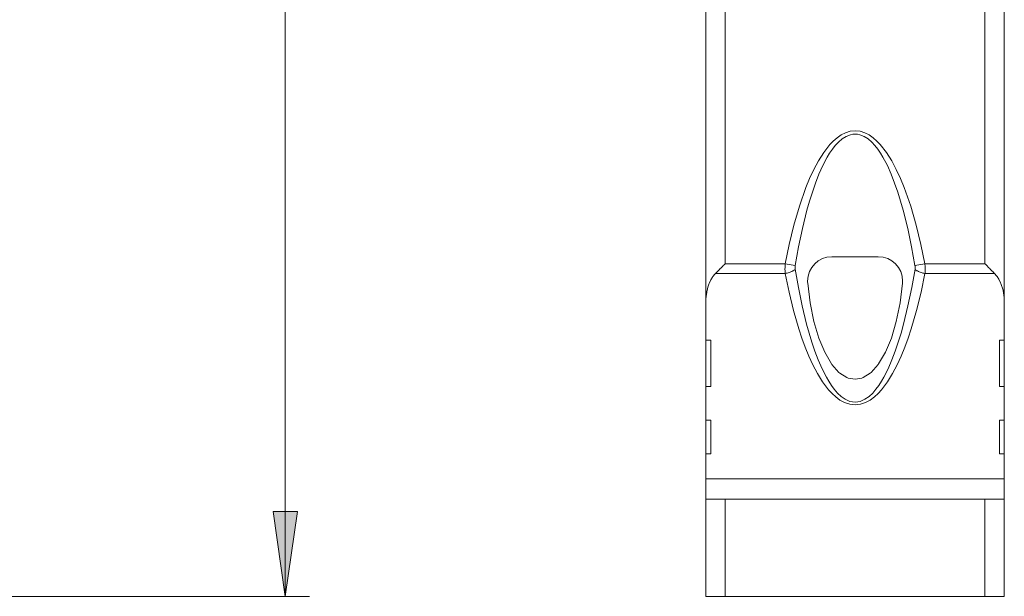
# Model space of a CAD drawing. Extents: x -214 to 826, y 28 to 764.
# Drawn here: x 70 to 213, y 384 to 467 of the extents above; entities that cross this region are included whole.
import ezdxf

# ---------------------------------------------------------------- set-up
doc = ezdxf.new("R2010")
doc.units = 0
doc.header["$MEASUREMENT"] = 0
doc.layers.add('Layer 1', color=7, linetype='Continuous')

# ---------------------------------------------------------------- blocks, each defined once
blk = doc.blocks.new('block 25')
at = {"layer": 'Layer 1', "lineweight": 0}
blk.add_lwpolyline([(108.77, 383.7), (107.02, 395.96), (110.52, 395.96), (108.77, 383.7)], dxfattribs=at)
blk = doc.blocks.new('block 26')
at = {"layer": 'Layer 1', "true_color": 0xffffff}
h = blk.add_hatch(color=7, dxfattribs=at)
h.dxf.hatch_style = 2
h.paths.add_polyline_path([(108.77, 383.7), (107.02, 395.96), (110.52, 395.96)])
at = {"layer": 'Layer 1', "lineweight": 0}
blk.add_lwpolyline([(108.77, 383.7), (107.02, 395.96), (110.52, 395.96), (108.77, 383.7), (108.77, 383.7)], dxfattribs=at)
blk = doc.blocks.new('block 27')
at = {"layer": 'Layer 1', "color": 7, "lineweight": 18, "true_color": 0xffffff}
blk.add_lwpolyline([(108.77, 383.7), (107.02, 395.96), (110.52, 395.96), (108.77, 383.7)], dxfattribs=at)
blk = doc.blocks.new('block 39')
at = {"layer": 'Layer 1', "color": 7, "lineweight": 18, "true_color": 0xffffff}
blk.add_lwpolyline([(209.75, 431.74), (209.75, 508.2)], dxfattribs=at)
blk = doc.blocks.new('block 40')
at = {"layer": 'Layer 1', "color": 7, "lineweight": 18, "true_color": 0xffffff}
blk.add_lwpolyline([(209.75, 397.71), (209.75, 383.7)], dxfattribs=at)
blk = doc.blocks.new('block 67')
at = {"layer": 'Layer 1', "color": 7, "lineweight": 18, "true_color": 0xffffff}
blk.add_lwpolyline([(172.27, 383.7), (172.27, 397.71)], dxfattribs=at)
blk = doc.blocks.new('block 68')
at = {"layer": 'Layer 1', "color": 7, "lineweight": 18, "true_color": 0xffffff}
blk.add_lwpolyline([(172.27, 508.2), (172.27, 431.74)], dxfattribs=at)
blk = doc.blocks.new('block 100')
at = {"layer": 'Layer 1', "color": 7, "lineweight": 18, "true_color": 0xffffff}
blk.add_lwpolyline([(182.36, 431.46), (180.92, 431.74)], dxfattribs=at)
blk = doc.blocks.new('block 101')
at = {"layer": 'Layer 1', "color": 7, "lineweight": 18, "true_color": 0xffffff}
blk.add_lwpolyline([(201.09, 431.74), (209.75, 431.74)], dxfattribs=at)
blk = doc.blocks.new('block 102')
at = {"layer": 'Layer 1', "color": 7, "lineweight": 18, "true_color": 0xffffff}
blk.add_lwpolyline([(172.27, 431.74), (180.92, 431.74)], dxfattribs=at)
blk = doc.blocks.new('block 103')
at = {"layer": 'Layer 1', "color": 7, "lineweight": 18, "true_color": 0xffffff}
blk.add_lwpolyline([(201.1, 430.34), (211.15, 430.34)], dxfattribs=at)
blk = doc.blocks.new('block 104')
at = {"layer": 'Layer 1', "color": 7, "lineweight": 18, "true_color": 0xffffff}
blk.add_lwpolyline([(170.87, 430.34), (180.91, 430.34)], dxfattribs=at)
blk = doc.blocks.new('block 105')
at = {"layer": 'Layer 1', "color": 7, "lineweight": 18, "true_color": 0xffffff}
blk.add_lwpolyline([(199.65, 431.46), (201.09, 431.74)], dxfattribs=at)
blk = doc.blocks.new('block 595')
at = {"layer": 'Layer 1', "color": 7, "lineweight": 18, "true_color": 0xffffff}
blk.add_lwpolyline([(108.77, 383.7), (108.77, 728.68)], dxfattribs=at)
blk = doc.blocks.new('block 597')
at = {"layer": 'Layer 1', "color": 7, "lineweight": 18, "true_color": 0xffffff}
blk.add_lwpolyline([(-3.43, 383.7), (112.27, 383.7)], dxfattribs=at)
blk = doc.blocks.new('block 837')
at = {"layer": 'Layer 1', "color": 7, "lineweight": 18, "true_color": 0xffffff}
blk.add_lwpolyline([(194.36, 432.74), (187.66, 432.74)], dxfattribs=at)
blk = doc.blocks.new('block 838')
at = {"layer": 'Layer 1', "color": 7, "lineweight": 18, "true_color": 0xffffff}
blk.add_lwpolyline([(211.85, 420.67), (212.55, 420.67)], dxfattribs=at)
blk = doc.blocks.new('block 839')
at = {"layer": 'Layer 1', "color": 7, "lineweight": 18, "true_color": 0xffffff}
blk.add_lwpolyline([(169.47, 420.67), (170.17, 420.67)], dxfattribs=at)
blk = doc.blocks.new('block 840')
at = {"layer": 'Layer 1', "color": 7, "lineweight": 18, "true_color": 0xffffff}
blk.add_lwpolyline([(170.17, 414), (169.47, 414)], dxfattribs=at)
blk = doc.blocks.new('block 841')
at = {"layer": 'Layer 1', "color": 7, "lineweight": 18, "true_color": 0xffffff}
blk.add_lwpolyline([(212.55, 414), (211.85, 414)], dxfattribs=at)
blk = doc.blocks.new('block 842')
at = {"layer": 'Layer 1', "color": 7, "lineweight": 18, "true_color": 0xffffff}
blk.add_lwpolyline([(211.85, 409.15), (212.55, 409.15)], dxfattribs=at)
blk = doc.blocks.new('block 843')
at = {"layer": 'Layer 1', "color": 7, "lineweight": 18, "true_color": 0xffffff}
blk.add_lwpolyline([(169.47, 409.15), (170.17, 409.15)], dxfattribs=at)
blk = doc.blocks.new('block 844')
at = {"layer": 'Layer 1', "color": 7, "lineweight": 18, "true_color": 0xffffff}
blk.add_lwpolyline([(170.17, 404.29), (169.47, 404.29)], dxfattribs=at)
blk = doc.blocks.new('block 845')
at = {"layer": 'Layer 1', "color": 7, "lineweight": 18, "true_color": 0xffffff}
blk.add_lwpolyline([(212.55, 404.29), (211.85, 404.29)], dxfattribs=at)
blk = doc.blocks.new('block 846')
at = {"layer": 'Layer 1', "color": 7, "lineweight": 18, "true_color": 0xffffff}
blk.add_lwpolyline([(169.47, 400.65), (212.55, 400.65)], dxfattribs=at)
blk = doc.blocks.new('block 847')
at = {"layer": 'Layer 1', "color": 7, "lineweight": 18, "true_color": 0xffffff}
blk.add_lwpolyline([(169.47, 397.71), (212.55, 397.71)], dxfattribs=at)
blk = doc.blocks.new('block 848')
at = {"layer": 'Layer 1', "color": 7, "lineweight": 18, "true_color": 0xffffff}
blk.add_lwpolyline([(169.47, 383.7), (212.55, 383.7)], dxfattribs=at)
blk = doc.blocks.new('block 948')
at = {"layer": 'Layer 1', "color": 7, "lineweight": 18, "true_color": 0xffffff}
blk.add_lwpolyline([(212.55, 383.7), (212.55, 723.08)], dxfattribs=at)
blk = doc.blocks.new('block 950')
at = {"layer": 'Layer 1', "color": 7, "lineweight": 18, "true_color": 0xffffff}
blk.add_lwpolyline([(211.85, 409.15), (211.85, 404.29)], dxfattribs=at)
blk = doc.blocks.new('block 951')
at = {"layer": 'Layer 1', "color": 7, "lineweight": 18, "true_color": 0xffffff}
blk.add_lwpolyline([(211.85, 420.67), (211.85, 414)], dxfattribs=at)
blk = doc.blocks.new('block 994')
at = {"layer": 'Layer 1', "color": 7, "lineweight": 18, "true_color": 0xffffff}
blk.add_lwpolyline([(170.17, 409.15), (170.17, 404.29)], dxfattribs=at)
blk = doc.blocks.new('block 995')
at = {"layer": 'Layer 1', "color": 7, "lineweight": 18, "true_color": 0xffffff}
blk.add_lwpolyline([(170.17, 420.67), (170.17, 414)], dxfattribs=at)
blk = doc.blocks.new('block 997')
at = {"layer": 'Layer 1', "color": 7, "lineweight": 18, "true_color": 0xffffff}
blk.add_lwpolyline([(169.47, 383.7), (169.47, 723.08)], dxfattribs=at)
blk = doc.blocks.new('block 1600')
at = {"layer": 'Layer 1', "color": 7, "lineweight": 18, "true_color": 0xffffff}
blk.add_open_spline([(197.85, 428.93), (197.86, 429.03), (197.87, 429.13), (197.87, 429.23), (197.87, 431.17), (196.3, 432.74), (194.36, 432.74)], degree=3, knots=[0, 0, 0, 0, 1, 1, 1, 2, 2, 2, 2], dxfattribs=at)
blk = doc.blocks.new('block 1621')
at = {"layer": 'Layer 1', "color": 7, "lineweight": 18, "true_color": 0xffffff}
blk.add_open_spline([(187.66, 432.74), (185.72, 432.74), (184.16, 431.17), (184.16, 429.23), (184.16, 429.13), (184.16, 429.03), (184.17, 428.93)], degree=3, knots=[0, 0, 0, 0, 1, 1, 1, 2, 2, 2, 2], dxfattribs=at)
blk = doc.blocks.new('block 2112')
at = {"layer": 'Layer 1', "color": 7, "lineweight": 18, "true_color": 0xffffff}
blk.add_lwpolyline([(197.85, 428.93), (197.5, 426.07), (196.96, 423.41), (196.26, 421), (195.4, 418.94), (194.41, 417.27), (194.35, 417.18), (193.34, 416.04), (193.19, 415.92), (192.19, 415.29), (192, 415.22), (191.01, 415.04), (190.02, 415.22), (189.83, 415.29), (188.83, 415.92), (188.68, 416.04), (187.67, 417.18), (187.6, 417.27), (186.62, 418.94), (185.76, 421), (185.06, 423.41), (184.52, 426.07), (184.17, 428.93)], dxfattribs=at)
blk = doc.blocks.new('block 2131')
at = {"layer": 'Layer 1', "color": 7, "lineweight": 18, "true_color": 0xffffff}
blk.add_lwpolyline([(180.91, 430.34), (181.48, 427.64), (182.13, 424.96), (182.9, 422.31), (183.34, 420.99), (183.82, 419.69), (184.34, 418.4), (184.93, 417.13), (185.58, 415.88), (186.33, 414.67), (187.19, 413.53), (187.68, 413), (188.23, 412.5), (188.83, 412.05), (189.49, 411.69), (190.23, 411.44), (191.01, 411.35), (191.79, 411.44), (192.53, 411.69), (193.19, 412.05), (193.79, 412.5), (194.33, 413), (194.83, 413.53), (195.69, 414.67), (196.43, 415.88), (197.09, 417.13), (197.67, 418.4), (198.2, 419.69), (198.67, 420.99), (199.12, 422.31), (199.88, 424.96), (200.54, 427.64), (201.1, 430.34)], dxfattribs=at)
blk = doc.blocks.new('block 2141')
at = {"layer": 'Layer 1', "color": 7, "lineweight": 18, "true_color": 0xffffff}
blk.add_lwpolyline([(170.87, 430.34), (170.93, 430.39), (171.07, 430.53), (171.21, 430.67), (171.28, 430.74), (171.42, 430.88), (171.56, 431.02), (171.63, 431.1), (171.77, 431.23), (171.92, 431.38), (171.99, 431.46), (172.13, 431.59), (172.27, 431.74)], dxfattribs=at)
blk = doc.blocks.new('block 2145')
at = {"layer": 'Layer 1', "color": 7, "lineweight": 18, "true_color": 0xffffff}
blk.add_lwpolyline([(209.75, 431.74), (209.83, 431.66), (209.96, 431.52), (210.1, 431.38), (210.18, 431.3), (210.32, 431.16), (210.46, 431.02), (210.53, 430.95), (210.67, 430.82), (210.81, 430.67), (210.87, 430.62), (211.01, 430.47), (211.15, 430.34)], dxfattribs=at)
blk = doc.blocks.new('block 2157')
at = {"layer": 'Layer 1', "color": 7, "lineweight": 18, "true_color": 0xffffff}
blk.add_lwpolyline([(182.36, 430.94), (182.83, 428.28), (183.37, 425.63), (184.01, 423), (184.38, 421.7), (184.77, 420.39), (185.21, 419.1), (185.7, 417.83), (186.24, 416.57), (186.86, 415.35), (187.21, 414.75), (187.59, 414.16), (188, 413.6), (188.46, 413.06), (188.98, 412.57)], dxfattribs=at)
blk = doc.blocks.new('block 2158')
at = {"layer": 'Layer 1', "color": 7, "lineweight": 18, "true_color": 0xffffff}
blk.add_lwpolyline([(199.66, 430.94), (199.67, 430.98), (199.68, 431.03), (199.68, 431.08), (199.68, 431.14), (199.68, 431.2), (199.68, 431.25), (199.68, 431.31), (199.67, 431.36), (199.66, 431.41), (199.65, 431.46)], dxfattribs=at)
blk = doc.blocks.new('block 2159')
at = {"layer": 'Layer 1', "color": 7, "lineweight": 18, "true_color": 0xffffff}
blk.add_lwpolyline([(180.92, 431.74), (180.92, 431.71), (180.91, 431.57), (180.91, 431.43), (180.9, 431.29), (180.9, 431.15), (180.89, 431.01), (180.89, 430.9), (180.9, 430.75), (180.9, 430.62), (180.91, 430.47), (180.91, 430.34)], dxfattribs=at)
blk = doc.blocks.new('block 2173')
at = {"layer": 'Layer 1', "color": 7, "lineweight": 18, "true_color": 0xffffff}
blk.add_lwpolyline([(199.66, 430.94), (199.68, 430.92), (199.8, 430.82), (199.94, 430.73), (200, 430.7), (200.14, 430.62), (200.28, 430.56), (200.38, 430.52), (200.53, 430.47), (200.68, 430.42), (200.79, 430.39), (200.95, 430.36), (201.1, 430.34)], dxfattribs=at)
blk = doc.blocks.new('block 2174')
at = {"layer": 'Layer 1', "color": 7, "lineweight": 18, "true_color": 0xffffff}
blk.add_lwpolyline([(182.36, 430.94), (182.34, 430.92), (182.21, 430.82), (182.08, 430.73), (182.02, 430.7), (181.88, 430.62), (181.73, 430.56), (181.64, 430.52), (181.49, 430.47), (181.34, 430.42), (181.23, 430.39), (181.07, 430.36), (180.91, 430.34)], dxfattribs=at)
blk = doc.blocks.new('block 2175')
at = {"layer": 'Layer 1', "color": 7, "lineweight": 18, "true_color": 0xffffff}
blk.add_lwpolyline([(201.1, 430.34), (201.11, 430.45), (201.12, 430.59), (201.12, 430.73), (201.13, 430.87), (201.13, 431.03), (201.12, 431.18), (201.12, 431.31), (201.11, 431.46), (201.1, 431.59), (201.09, 431.74)], dxfattribs=at)
blk = doc.blocks.new('block 2176')
at = {"layer": 'Layer 1', "color": 7, "lineweight": 18, "true_color": 0xffffff}
blk.add_lwpolyline([(199.65, 431.46), (199.17, 434.15), (198.61, 436.83), (197.95, 439.48), (197.58, 440.79), (197.17, 442.09), (196.72, 443.38), (196.23, 444.65), (195.67, 445.9), (195.03, 447.11), (194.68, 447.69), (194.29, 448.26), (193.87, 448.79), (193.41, 449.3), (192.89, 449.75), (192.32, 450.12), (191.68, 450.36), (191.35, 450.43), (191.01, 450.46), (190.67, 450.43), (190.33, 450.36), (189.7, 450.12), (189.13, 449.75), (188.61, 449.3), (188.15, 448.79), (187.73, 448.26), (187.34, 447.69), (186.99, 447.11), (186.35, 445.9), (185.79, 444.65), (185.3, 443.38), (184.85, 442.09), (184.44, 440.79), (184.06, 439.48), (183.4, 436.83), (182.84, 434.15), (182.36, 431.46)], dxfattribs=at)
blk = doc.blocks.new('block 2177')
at = {"layer": 'Layer 1', "color": 7, "lineweight": 18, "true_color": 0xffffff}
blk.add_lwpolyline([(182.36, 431.46), (182.36, 431.45), (182.35, 431.4), (182.35, 431.35), (182.34, 431.3), (182.34, 431.24), (182.34, 431.19), (182.34, 431.15), (182.34, 431.09), (182.34, 431.04), (182.35, 430.99), (182.36, 430.94)], dxfattribs=at)
blk = doc.blocks.new('block 2178')
at = {"layer": 'Layer 1', "color": 7, "lineweight": 18, "true_color": 0xffffff}
blk.add_lwpolyline([(188.98, 412.57), (189.58, 412.16), (190.26, 411.85), (190.63, 411.77), (191.01, 411.74), (191.39, 411.77), (191.76, 411.85), (192.44, 412.16), (193.03, 412.57), (193.56, 413.06), (194.02, 413.6), (194.43, 414.16), (194.81, 414.75), (195.16, 415.35), (195.78, 416.57), (196.32, 417.83), (196.81, 419.1), (197.24, 420.39), (197.64, 421.7), (198, 423), (198.64, 425.63), (199.19, 428.28), (199.66, 430.94)], dxfattribs=at)
blk = doc.blocks.new('block 2179')
at = {"layer": 'Layer 1', "color": 7, "lineweight": 18, "true_color": 0xffffff}
blk.add_lwpolyline([(170.87, 430.34), (170.78, 430.24), (170.49, 429.89), (170.43, 429.78), (170.19, 429.39), (170.14, 429.29), (169.96, 428.87), (169.92, 428.77), (169.78, 428.34), (169.72, 428.13), (169.62, 427.69), (169.55, 427.24), (169.52, 427.04), (169.48, 426.59), (169.47, 426.13)], dxfattribs=at)
blk = doc.blocks.new('block 2180')
at = {"layer": 'Layer 1', "color": 7, "lineweight": 18, "true_color": 0xffffff}
blk.add_lwpolyline([(212.55, 426.13), (212.54, 426.34), (212.52, 426.79), (212.47, 427.24), (212.44, 427.45), (212.36, 427.9), (212.24, 428.34), (212.21, 428.45), (212.06, 428.87), (212.01, 428.98), (211.82, 429.39), (211.77, 429.5), (211.53, 429.89), (211.44, 429.99), (211.15, 430.34)], dxfattribs=at)
blk = doc.blocks.new('block 2189')
at = {"layer": 'Layer 1', "color": 7, "lineweight": 18, "true_color": 0xffffff}
blk.add_lwpolyline([(201.09, 431.74), (200.52, 434.53), (199.84, 437.3), (199.05, 440.04), (198.1, 442.74), (197.56, 444.05), (196.96, 445.35), (196.29, 446.61), (195.53, 447.81), (194.64, 448.94), (194.16, 449.45), (193.62, 449.92), (193.03, 450.33), (192.4, 450.65), (191.72, 450.87), (191.01, 450.94), (190.3, 450.87), (189.62, 450.65), (188.98, 450.33), (188.4, 449.92), (187.86, 449.45), (187.37, 448.94), (186.49, 447.81), (185.73, 446.61), (185.06, 445.35), (184.45, 444.05), (183.92, 442.74), (182.97, 440.04), (182.18, 437.3), (181.5, 434.53), (180.92, 431.74)], dxfattribs=at)

msp = doc.modelspace()

# ---------------------------------------------------------------- block references
at = {"layer": 'Layer 1'}
for name in ['block 595', 'block 997', 'block 948', 'block 68', 'block 39', 'block 2189', 'block 2176', 'block 1621', 'block 837', 'block 1600', 'block 2141', 'block 102', 'block 2159', 'block 2174', 'block 100', 'block 2177', 'block 2157', 'block 2178', 'block 105', 'block 2158', 'block 2173', 'block 101', 'block 2175', 'block 2145', 'block 2179', 'block 104', 'block 2131', 'block 103', 'block 2180', 'block 2112', 'block 839', 'block 995', 'block 838', 'block 951', 'block 840', 'block 841', 'block 843', 'block 994', 'block 842', 'block 950', 'block 844', 'block 845', 'block 846', 'block 847', 'block 67', 'block 40', 'block 25', 'block 26', 'block 27', 'block 597', 'block 848']:
    msp.add_blockref(name, (0, 0), dxfattribs=at)

doc.saveas('drawing.dxf')
